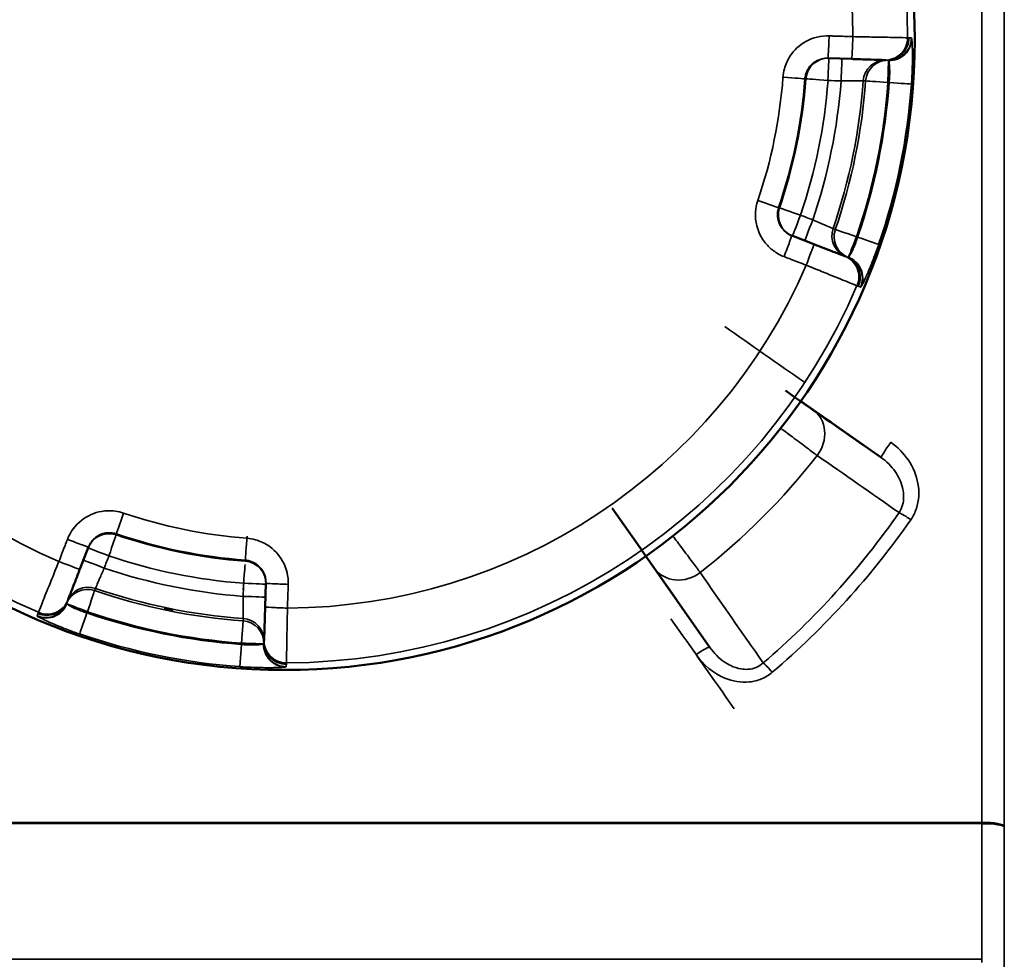
# Model space of a CAD drawing. Units: millimetres. Extents: x 0 to 14850, y 0 to 10500.
# Drawn here: x 9263 to 9439, y 4085 to 4253 of the extents above; entities that cross this region are included whole.
import ezdxf

# ---------------------------------------------------------------- set-up
doc = ezdxf.new("R2010")
doc.units = ezdxf.units.MM
doc.header["$LTSCALE"] = 50
doc.layers.add('Visible (ISO)', color=7, linetype='Continuous', lineweight=50)
doc.layers.add('Visible Narrow (ISO)', color=7, linetype='Continuous', lineweight=35)

msp = doc.modelspace()

# ---------------------------------------------------------------- linework, layer by layer
at = {"layer": 'Visible (ISO)'}
for p, q in [((9407.8, 4246.11), (9412.06, 4245.97)), ((9417.96, 4245.77), (9418.17, 4245.76)), ((9405.29, 4212.76), (9401.31, 4214.29)), ((9410.99, 4210.55), (9410.79, 4210.63)), ((9405.14, 4183.05), (9402.93, 4184.6)), ((9417.34, 4174.51), (9405.14, 4183.05)), ((9273.7, 4154.49), (9275.24, 4158.47)), ((9375.18, 4156.85), (9376.73, 4154.64)), ((9376.73, 4154.64), (9386.64, 4140.48)), ((9307.06, 4151.98), (9306.92, 4147.72)), ((9271.5, 4148.79), (9271.58, 4148.99)), ((9306.92, 4147.72), (9306.72, 4141.83)), ((9306.72, 4141.83), (9306.71, 4141.61))]:
    msp.add_line(p, q, dxfattribs=at)
msp.add_circle((9310.36, 4249.42), 113, dxfattribs=at)
for centre, major_axis, start_param, end_param in [((9313.87, 4246.96), (1118.24, -783), 4.789667, 4.802594), ((9309.16, 4251.14), (548.26, -783), 4.822037, 4.843071)]:
    msp.add_ellipse(centre, major_axis=major_axis, ratio=0.00001, start_param=start_param, end_param=end_param, dxfattribs=at)
for points, knots in [([(9412.06, 4245.97), (9412.44, 4245.96), (9412.82, 4245.94), (9413.79, 4245.91), (9414.36, 4245.89), (9415.74, 4245.84), (9416.47, 4245.82), (9417.58, 4245.78), (9417.92, 4245.77), (9417.96, 4245.77)], [0, 0, 0, 0, 0.1132409, 0.1132409, 0.2944264, 0.2944264, 0.5843232, 0.5843232, 0.9059274, 0.9059274, 0.9059274, 0.9059274]), ([(9410.79, 4210.63), (9410.75, 4210.65), (9410.44, 4210.77), (9409.4, 4211.17), (9408.72, 4211.43), (9407.43, 4211.93), (9406.9, 4212.13), (9405.99, 4212.48), (9405.64, 4212.62), (9405.29, 4212.76)], [0, 0, 0, 0, 0.3216042, 0.3216042, 0.611501, 0.611501, 0.7926865, 0.7926865, 0.9059274, 0.9059274, 0.9059274, 0.9059274]), ([(9271.58, 4148.99), (9271.59, 4149.03), (9271.71, 4149.34), (9272.12, 4150.38), (9272.38, 4151.06), (9272.88, 4152.35), (9273.08, 4152.88), (9273.43, 4153.79), (9273.57, 4154.14), (9273.7, 4154.49)], [0, 0, 0, 0, 0.3216042, 0.3216042, 0.611501, 0.611501, 0.7926865, 0.7926865, 0.9059274, 0.9059274, 0.9059274, 0.9059274]), ([(9288.79, 4147.43), (9288.8, 4147.43), (9288.81, 4147.43), (9288.89, 4147.42), (9288.95, 4147.41), (9289.08, 4147.39), (9289.16, 4147.37), (9289.34, 4147.34), (9289.44, 4147.32), (9289.63, 4147.28), (9289.72, 4147.26), (9289.91, 4147.22), (9289.99, 4147.2), (9290.12, 4147.17), (9290.17, 4147.16), (9290.25, 4147.14), (9290.26, 4147.13), (9290.26, 4147.12), (9290.24, 4147.12), (9290.17, 4147.13), (9290.11, 4147.14), (9289.98, 4147.16), (9289.9, 4147.18), (9289.71, 4147.21), (9289.62, 4147.23), (9289.43, 4147.27), (9289.33, 4147.29), (9289.15, 4147.33), (9289.07, 4147.35), (9288.94, 4147.38), (9288.89, 4147.39), (9288.81, 4147.41), (9288.79, 4147.42), (9288.79, 4147.43)], [0, 0, 0, 0, 0.0282622, 0.0282622, 0.0565245, 0.0565245, 0.0847702, 0.0847702, 0.1130159, 0.1130159, 0.1412616, 0.1412616, 0.1695073, 0.1695073, 0.1977695, 0.1977695, 0.2260318, 0.2260318, 0.2543036, 0.2543036, 0.2825753, 0.2825753, 0.3108365, 0.3108365, 0.3390976, 0.3390976, 0.3673588, 0.3673588, 0.3956199, 0.3956199, 0.4238917, 0.4238917, 0.4521635, 0.4521635, 0.4521635, 0.4521635])]:
    msp.add_open_spline(points, degree=3, knots=knots, dxfattribs=at)
at = {"layer": 'Visible Narrow (ISO)'}
for p, q in [((9439.42, 4015.12), (9439.42, 4924.47)), ((9439.4, 4922.24), (9439.4, 4108.39)), ((9435.4, 4109.1), (9435.4, 4899.15)), ((9418.23, 4245.76), (9418.66, 4245.74)), ((9418.55, 4241.75), (9418.68, 4245.68)), ((9418.55, 4241.75), (9418.78, 4241.74)), ((9413.12, 4214.02), (9412.91, 4214.1)), ((9411.45, 4210.38), (9411.05, 4210.53)), ((9401.57, 4178.09), (9401.57, 4178.09)), ((9384.11, 4154.97), (9384.11, 4154.97)), ((9271.33, 4148.33), (9271.48, 4148.73)), ((9274.97, 4146.66), (9275.05, 4146.87)), ((9302.98, 4145.22), (9302.69, 4141.23)), ((9302.4, 4137.01), (9302.69, 4141)), ((9302.69, 4141.23), (9302.69, 4141)), ((9306.71, 4141.55), (9306.69, 4141.12)), ((9435.4, 4109.1), (9185.33, 4109.1)), ((9436.8, 4109.06), (9436.8, 4109.06)), ((9185.33, 4108.87), (9435.4, 4108.87)), ((9439.3, 4108.55), (9439.3, 4108.54)), ((9439.3, 4108.54), (9439.3, 4108.55)), ((9435.41, 4084.55), (9185.32, 4084.55))]:
    msp.add_line(p, q, dxfattribs=at)
for radius, start, end in [(111.72, 0.1864, 66.7556), (101.91, 0.3096, 66.6324), (111.72, 180.1864, 246.7556), (101.91, 180.3096, 246.6324), (89.64, 341.2332, 355.7088), (93.57, 341.2332, 355.7088), (93.76, 341.2284, 355.7135), (97.73, 341.2284, 355.7135), (100.07, 341.1736, 355.7684), (104.03, 341.0055, 355.9365), (104.46, 340.9971, 355.9449), (108.46, 340.9971, 355.9449), (108.69, 340.9927, 355.9493), (112.68, 340.9927, 355.9493), (101.91, 270.3096, 336.6324), (111.72, 270.1864, 336.7556), (121.16, 307.9685, 322.0315), (89.64, 251.2332, 265.7088), (93.76, 251.2284, 265.7135), (93.57, 251.2332, 265.7088), (97.73, 251.2284, 265.7135), (100.07, 251.1736, 265.7684), (104.46, 250.9971, 265.9449), (104.03, 251.0055, 265.9365), (108.69, 250.9927, 265.9493), (108.46, 250.9971, 265.9449), (112.68, 250.9927, 265.9493)]:
    msp.add_arc((9310.36, 4249.42), radius, start, end, dxfattribs=at)
for centre, major_axis, ratio, start_param, end_param in [((9407.94, 4250.11), (-0.14, -4), 0.017438, 6.283185, 7.854697), ((9412.2, 4249.97), (-0.14, -4), 0.017439, 6.283185, 7.854667), ((9418.09, 4249.77), (-0.14, -4), 0.99939, 0, 1.607913), ((9418.31, 4249.76), (-0.14, -4), 0.99939, 0, 1.607838), ((9418.34, 4249.76), (-0.14, -4), 0.99939, 0.006558, 1.607822), ((9418.77, 4249.74), (-0.14, -4), 0.99939, 0.006558, 1.607675), ((9418.82, 4249.62), (3.92, 0.78), 0.984225, 4.48462, 6.084626), ((9407.85, 4242.11), (0.14, 4), 0.99939, 0, 1.529894), ((9407.85, 4242.11), (0.14, 4), 0.008719, 6.283185, 7.853624), ((9410.2, 4242.03), (0.14, 4), 0.00872, 6.283185, 7.853633), ((9418.12, 4241.76), (0.14, 4), 0.99939, 0.006558, 1.533779), ((9418.55, 4241.75), (0.14, 4), 0.99939, 0.006558, 1.533926), ((9399.68, 4242.71), (3.99, -0.3), 0.00001, 4.730752, 6.250097), ((9407.85, 4242.11), (-3.99, 0.3), 0.00001, 4.719517, 6.245082), ((9418.55, 4241.75), (-3.99, 0.28), 0.00001, 4.709189, 6.241881), ((9418.78, 4241.74), (3.99, -0.28), 0.00001, 4.708493, 6.240487), ((9395.17, 4220.6), (3.79, -1.29), 0.00001, 4.730362, 6.249318), ((9402.93, 4217.96), (-1.44, -3.73), 0.99939, 4.753288, 6.283182), ((9402.93, 4217.96), (-3.79, 1.29), 0.00001, 4.721116, 6.249708), ((9402.93, 4217.96), (-1.44, -3.73), 0.008719, 4.712746, 6.283185), ((9405.11, 4217.11), (-1.44, -3.73), 0.00872, 4.712738, 6.283185), ((9412.51, 4214.25), (-1.44, -3.73), 0.99939, 4.749398, 6.276619), ((9412.91, 4214.1), (-1.44, -3.73), 0.99939, 4.749252, 6.276619), ((9412.91, 4214.1), (-3.78, 1.3), 0.00001, 4.712389, 6.247068), ((9399.87, 4210.56), (1.44, 3.73), 0.017438, 4.711673, 6.283185), ((9412.91, 4214.1), (-1.44, -3.73), 0.00001, 4.703697, 6.092608), ((9413.12, 4214.02), (3.78, -1.3), 0.00001, 4.712858, 6.249217), ((9403.85, 4209.03), (1.44, 3.73), 0.017439, 4.711703, 6.283185), ((9409.35, 4206.9), (1.44, 3.73), 0.99939, 4.675269, 6.283182), ((9409.55, 4206.82), (1.44, 3.73), 0.99939, 4.675343, 6.283182), ((9409.58, 4206.81), (1.44, 3.73), 0.99939, 4.675356, 6.276619), ((9409.98, 4206.66), (1.44, 3.73), 0.99939, 4.675503, 6.276619), ((9410.07, 4206.75), (3.3, -2.26), 0.984224, 0.198558, 1.798565), ((9315.59, 4249.42), (1118.24, -780), 0.00001, 4.778357, 4.791196), ((9401.7, 4178.14), (3.44, 4.91), 0.882686, 4.666648, 6.283185), ((9419.06, 4176.97), (-1.72, -2.46), 0.053223, 4.636525, 6.283185), ((9281.55, 4164.61), (-1.29, -3.79), 0.00001, 0.001944, 1.553323), ((9422.66, 4163.03), (2.46, -1.71), 0.090785, 1.633794, 2.650694), ((9278.9, 4156.85), (-3.73, 1.44), 0.99939, 4.753293, 6.283187), ((9278.9, 4156.85), (1.29, 3.79), 0.00001, 0.021056, 1.562067), ((9303.66, 4160.1), (-0.3, -3.99), 0.00001, 0.230073, 1.652849), ((9271.51, 4159.91), (3.73, -1.44), 0.017438, 4.711674, 6.283185), ((9278.9, 4156.85), (-3.73, 1.44), 0.008719, 4.712746, 6.283185), ((9269.97, 4155.93), (3.73, -1.44), 0.017439, 4.711704, 6.283185), ((9278.06, 4154.67), (-3.73, 1.44), 0.00872, 4.712738, 6.283185), ((9303.06, 4151.93), (0.3, 3.99), 0.00001, 0.537217, 1.852795), ((9303.06, 4151.93), (4, -0.14), 0.99939, 0, 1.529894), ((9381.64, 4158.08), (-4.91, -3.44), 0.882686, 6.283185, 7.899722), ((9275.2, 4147.27), (-3.73, 1.44), 0.99939, 4.749403, 6.276625), ((9303.06, 4151.93), (4, -0.14), 0.008719, 0, 1.570439), ((9311.06, 4151.84), (-4, 0.14), 0.017438, 0, 1.571512), ((9275.05, 4146.87), (-3.73, 1.44), 0.99939, 4.749257, 6.276625), ((9275.05, 4146.87), (1.3, 3.78), 0.00001, 0.098963, 1.570796), ((9302.98, 4149.59), (4, -0.14), 0.00872, 0, 1.570448), ((9267.6, 4149.8), (3.73, -1.44), 0.99939, 4.675508, 6.276625), ((9267.7, 4149.71), (-2.26, -3.3), 0.984224, 0.198558, 1.798565), ((9267.76, 4150.2), (3.73, -1.44), 0.99939, 4.675361, 6.276625), ((9267.77, 4150.23), (3.73, -1.44), 0.99939, 4.675349, 6.283187), ((9267.85, 4150.43), (3.73, -1.44), 0.99939, 4.675274, 6.283187), ((9275.05, 4146.87), (-3.73, 1.44), 0.00001, 4.710213, 6.105615), ((9274.97, 4146.66), (-1.3, -3.78), 0.00001, 0.030729, 1.568709), ((9310.91, 4147.58), (-4, 0.14), 0.017439, 0, 1.571482), ((9302.69, 4141.23), (4, -0.14), 0.99939, 0.006562, 1.53393), ((9302.71, 4141.66), (4, -0.14), 0.99939, 0.006562, 1.533784), ((9306.7, 4249.42), (548.26, -780), 0.00001, 4.845891, 4.866776), ((9302.69, 4141.23), (4, -0.14), 0.00001, 0.173499, 1.570796), ((9310.57, 4140.96), (0.78, -3.92), 0.984224, 4.484621, 6.084627), ((9310.69, 4141.01), (-4, 0.14), 0.99939, 0.006562, 1.607679), ((9310.71, 4141.47), (-4, 0.14), 0.99939, 0, 1.607838), ((9310.71, 4141.69), (-4, 0.14), 0.99939, 0, 1.607913), ((9310.71, 4141.44), (-4, 0.14), 0.99939, 0.006562, 1.607826), ((9384.18, 4138.76), (2.46, 1.72), 0.116148, 6.283185, 7.772833), ((9397.83, 4135.58), (1.95, -2.28), 0.094891, 1.681675, 2.650489), ((9435.45, 4107.31), (0.01, -10), 0.00519, 4.531516, 4.555307), ((9435.4, 4108.39), (4, 0), 0.179886, 0.008727, 1.570796), ((9435.4, 4108.24), (4, 0), 0.156435, 0.008691, 1.570763), ((9439.43, 4107.82), (0, 4.21), 0.006204, 1.433914, 1.467559), ((9435.41, 4086.11), (0, -10), 0.000051, 4.869469, 4.925814)]:
    msp.add_ellipse(centre, major_axis=major_axis, ratio=ratio, start_param=start_param, end_param=end_param, dxfattribs=at)
for points, knots in [([(9408.01, 4250.11), (9406.57, 4250.16), (9405.11, 4249.81), (9402.69, 4248.46), (9401.71, 4247.55), (9400.56, 4245.76), (9400.23, 4245.01), (9399.88, 4243.72), (9399.79, 4243.21), (9399.75, 4242.71)], [0, 0, 0, 0, 0.432123, 0.432123, 0.821642, 0.821642, 1.065091, 1.065091, 1.217247, 1.217247, 1.217247, 1.217247]), ([(9412.27, 4249.97), (9411.76, 4249.98), (9411.26, 4250), (9410.3, 4250.03), (9409.85, 4250.05), (9409.11, 4250.07), (9408.83, 4250.08), (9408.36, 4250.1), (9408.19, 4250.11), (9408.01, 4250.11)], [-0.4261678, -0.4261678, -0.4261678, -0.4261678, -0.2748782, -0.2748782, -0.1385045, -0.1385045, -0.053271, -0.053271, 0, 0, 0, 0]), ([(9422.09, 4249.78), (9422.03, 4249.78), (9421.47, 4249.79), (9419.61, 4249.83), (9418.4, 4249.85), (9416.1, 4249.9), (9415.14, 4249.91), (9413.53, 4249.94), (9412.9, 4249.96), (9412.27, 4249.97)], [-0.9059274, -0.9059274, -0.9059274, -0.9059274, -0.5843232, -0.5843232, -0.2944264, -0.2944264, -0.1132409, -0.1132409, 0, 0, 0, 0]), ([(9422.31, 4249.77), (9422.28, 4249.77), (9422.25, 4249.77), (9422.21, 4249.78), (9422.18, 4249.78), (9422.14, 4249.78), (9422.13, 4249.78), (9422.11, 4249.78), (9422.1, 4249.78), (9422.09, 4249.78)], [-0.623649, -0.623649, -0.623649, -0.623649, -0.4022536, -0.4022536, -0.2026859, -0.2026859, -0.0779561, -0.0779561, 0, 0, 0, 0]), ([(9422.34, 4249.77), (9422.34, 4249.77), (9422.34, 4249.77), (9422.33, 4249.77), (9422.33, 4249.77), (9422.32, 4249.77), (9422.32, 4249.77), (9422.31, 4249.77), (9422.31, 4249.77), (9422.31, 4249.77)], [0, 0, 0, 0, 0.01143414, 0.01143414, 0.02972875, 0.02972875, 0.05900014, 0.05900014, 0.09147308, 0.09147308, 0.09147308, 0.09147308]), ([(9422.77, 4249.76), (9422.75, 4249.76), (9422.73, 4249.76), (9422.68, 4249.76), (9422.66, 4249.76), (9422.58, 4249.76), (9422.54, 4249.76), (9422.44, 4249.77), (9422.39, 4249.77), (9422.34, 4249.77)], [0, 0, 0, 0, 0.153689, 0.153689, 0.39959, 0.39959, 0.793033, 0.793033, 1.229509, 1.229509, 1.229509, 1.229509]), ([(9422.77, 4241.46), (9422.8, 4241.94), (9422.83, 4242.42), (9422.89, 4243.66), (9422.92, 4244.4), (9422.96, 4246.21), (9422.95, 4247.2), (9422.91, 4248.81), (9422.86, 4249.39), (9422.82, 4249.63)], [0, 0, 0, 0, 0.139091, 0.139091, 0.361638, 0.361638, 0.717712, 0.717712, 1.112732, 1.112732, 1.112732, 1.112732]), ([(9403.67, 4242.41), (9403.69, 4242.67), (9403.73, 4242.92), (9403.91, 4243.56), (9404.07, 4243.94), (9404.65, 4244.83), (9405.14, 4245.29), (9406.35, 4245.96), (9407.08, 4246.14), (9407.8, 4246.11)], [-1.217247, -1.217247, -1.217247, -1.217247, -1.065091, -1.065091, -0.821642, -0.821642, -0.432123, -0.432123, 0, 0, 0, 0]), ([(9418.17, 4245.76), (9418.18, 4245.76), (9418.19, 4245.76), (9418.21, 4245.76), (9418.21, 4245.76), (9418.22, 4245.76), (9418.22, 4245.76), (9418.23, 4245.76), (9418.23, 4245.76), (9418.23, 4245.76)], [-0.09147308, -0.09147308, -0.09147308, -0.09147308, -0.05900014, -0.05900014, -0.02972875, -0.02972875, -0.01143414, -0.01143414, 0, 0, 0, 0]), ([(9418.68, 4245.68), (9418.73, 4245.57), (9418.79, 4245.29), (9418.86, 4244.51), (9418.89, 4244.03), (9418.88, 4243.16), (9418.86, 4242.8), (9418.82, 4242.2), (9418.8, 4241.97), (9418.78, 4241.74)], [-1.112732, -1.112732, -1.112732, -1.112732, -0.717712, -0.717712, -0.361638, -0.361638, -0.139091, -0.139091, 0, 0, 0, 0]), ([(9410.16, 4242.03), (9410.41, 4242.03), (9410.67, 4242.04), (9411.32, 4242.04), (9411.71, 4242.04), (9412.64, 4242.04), (9413.13, 4242.04), (9413.88, 4242.04), (9414.11, 4242.04), (9414.13, 4242.04)], [0, 0, 0, 0, 0.151845, 0.151845, 0.394797, 0.394797, 0.78352, 0.78352, 1.214759, 1.214759, 1.214759, 1.214759]), ([(9414.13, 4242.04), (9414.18, 4242.04), (9414.22, 4242.04), (9414.3, 4242.04), (9414.35, 4242.04), (9414.43, 4242.03), (9414.46, 4242.03), (9414.5, 4242.03), (9414.52, 4242.03), (9414.54, 4242.03), (9414.55, 4242.03), (9414.56, 4242.03)], [0, 0, 0, 0, 0.352805, 0.352805, 0.756011, 0.756011, 1.008014, 1.008014, 1.134016, 1.134016, 1.229509, 1.229509, 1.229509, 1.229509]), ([(9395.24, 4220.58), (9395.01, 4219.91), (9394.87, 4219.19), (9394.78, 4217.66), (9394.85, 4216.84), (9395.18, 4215.55), (9395.35, 4215.07), (9395.67, 4214.38), (9395.79, 4214.15), (9396.13, 4213.58), (9396.37, 4213.24), (9397.04, 4212.42), (9397.51, 4211.97), (9398.62, 4211.15), (9399.26, 4210.79), (9399.94, 4210.53)], [0, 0, 0, 0, 0.213018, 0.213018, 0.456468, 0.456468, 0.608623, 0.608623, 0.684701, 0.684701, 0.806426, 0.806426, 1.001185, 1.001185, 1.217247, 1.217247, 1.217247, 1.217247]), ([(9401.31, 4214.29), (9400.98, 4214.42), (9400.65, 4214.6), (9400.1, 4215.01), (9399.86, 4215.24), (9399.52, 4215.65), (9399.41, 4215.82), (9399.24, 4216.1), (9399.18, 4216.21), (9399.02, 4216.56), (9398.93, 4216.8), (9398.77, 4217.45), (9398.73, 4217.86), (9398.77, 4218.62), (9398.84, 4218.98), (9398.96, 4219.31)], [-1.217247, -1.217247, -1.217247, -1.217247, -1.001185, -1.001185, -0.806426, -0.806426, -0.684701, -0.684701, -0.608623, -0.608623, -0.456468, -0.456468, -0.213018, -0.213018, 0, 0, 0, 0]), ([(9408.73, 4215.56), (9408.71, 4215.57), (9408.5, 4215.65), (9407.81, 4215.95), (9407.36, 4216.14), (9406.5, 4216.51), (9406.15, 4216.66), (9405.55, 4216.92), (9405.31, 4217.02), (9405.08, 4217.12)], [0, 0, 0, 0, 0.43124, 0.43124, 0.819962, 0.819962, 1.062914, 1.062914, 1.214759, 1.214759, 1.214759, 1.214759]), ([(9409.13, 4215.4), (9409.12, 4215.41), (9409.11, 4215.41), (9409.09, 4215.42), (9409.07, 4215.42), (9409.03, 4215.44), (9409, 4215.45), (9408.93, 4215.48), (9408.89, 4215.5), (9408.81, 4215.53), (9408.77, 4215.54), (9408.73, 4215.56)], [-1.229509, -1.229509, -1.229509, -1.229509, -1.134016, -1.134016, -1.008014, -1.008014, -0.756011, -0.756011, -0.352805, -0.352805, 0, 0, 0, 0]), ([(9413.12, 4214.02), (9413.03, 4213.7), (9412.92, 4213.39), (9412.71, 4212.81), (9412.61, 4212.55), (9412.44, 4212.15), (9412.38, 4212.01), (9412.27, 4211.78), (9412.24, 4211.69), (9412.12, 4211.45), (9412.04, 4211.31), (9411.86, 4210.96), (9411.76, 4210.79), (9411.6, 4210.55), (9411.54, 4210.47), (9411.49, 4210.42)], [-1.112731, -1.112731, -1.112731, -1.112731, -0.915222, -0.915222, -0.737185, -0.737185, -0.625911, -0.625911, -0.556366, -0.556366, -0.417274, -0.417274, -0.194728, -0.194728, 0, 0, 0, 0]), ([(9413.75, 4205.18), (9413.81, 4205.28), (9413.91, 4205.45), (9414.18, 4205.97), (9414.36, 4206.35), (9414.7, 4207.08), (9414.84, 4207.39), (9415.06, 4207.9), (9415.13, 4208.08), (9415.33, 4208.55), (9415.46, 4208.86), (9415.79, 4209.69), (9416, 4210.23), (9416.45, 4211.42), (9416.68, 4212.07), (9416.9, 4212.72)], [0, 0, 0, 0, 0.194728, 0.194728, 0.417274, 0.417274, 0.556366, 0.556366, 0.625911, 0.625911, 0.737185, 0.737185, 0.915222, 0.915222, 1.112731, 1.112731, 1.112731, 1.112731]), ([(9399.94, 4210.53), (9400.1, 4210.47), (9400.27, 4210.4), (9400.7, 4210.24), (9400.96, 4210.14), (9401.65, 4209.87), (9402.08, 4209.71), (9402.97, 4209.36), (9403.44, 4209.18), (9403.91, 4209)], [-0.4261678, -0.4261678, -0.4261678, -0.4261678, -0.3728968, -0.3728968, -0.2876633, -0.2876633, -0.1512896, -0.1512896, 0, 0, 0, 0]), ([(9411.05, 4210.53), (9411.04, 4210.53), (9411.04, 4210.54), (9411.03, 4210.54), (9411.02, 4210.54), (9411.01, 4210.55), (9411.01, 4210.55), (9411, 4210.55), (9410.99, 4210.55), (9410.99, 4210.55)], [-0.09147308, -0.09147308, -0.09147308, -0.09147308, -0.05900014, -0.05900014, -0.02972875, -0.02972875, -0.01143414, -0.01143414, 0, 0, 0, 0]), ([(9411.49, 4210.42), (9411.48, 4210.41), (9411.48, 4210.4), (9411.46, 4210.39), (9411.46, 4210.38), (9411.45, 4210.38), (9411.45, 4210.38), (9411.45, 4210.38), (9411.45, 4210.38), (9411.45, 4210.38)], [0, 0, 0, 0, 0.0491029, 0.0491029, 0.0933646, 0.0933646, 0.1210282, 0.1210282, 0.1383179, 0.1383179, 0.1383179, 0.1383179]), ([(9403.91, 4209), (9404.49, 4208.76), (9405.08, 4208.52), (9406.58, 4207.92), (9407.46, 4207.56), (9409.6, 4206.7), (9410.72, 4206.25), (9412.45, 4205.55), (9412.96, 4205.35), (9413.02, 4205.32)], [-0.9059274, -0.9059274, -0.9059274, -0.9059274, -0.7926865, -0.7926865, -0.611501, -0.611501, -0.3216042, -0.3216042, 0, 0, 0, 0]), ([(9413.02, 4205.32), (9413.03, 4205.32), (9413.04, 4205.32), (9413.06, 4205.31), (9413.07, 4205.3), (9413.11, 4205.29), (9413.13, 4205.28), (9413.18, 4205.26), (9413.2, 4205.25), (9413.22, 4205.25)], [-0.623649, -0.623649, -0.623649, -0.623649, -0.5456929, -0.5456929, -0.4209631, -0.4209631, -0.2213954, -0.2213954, 0, 0, 0, 0]), ([(9413.22, 4205.25), (9413.22, 4205.24), (9413.23, 4205.24), (9413.23, 4205.24), (9413.23, 4205.24), (9413.24, 4205.24), (9413.24, 4205.24), (9413.25, 4205.24), (9413.25, 4205.24), (9413.25, 4205.23)], [0, 0, 0, 0, 0.01143414, 0.01143414, 0.02972875, 0.02972875, 0.05900014, 0.05900014, 0.09147308, 0.09147308, 0.09147308, 0.09147308]), ([(9413.25, 4205.23), (9413.27, 4205.23), (9413.29, 4205.22), (9413.33, 4205.2), (9413.36, 4205.19), (9413.43, 4205.17), (9413.47, 4205.15), (9413.56, 4205.12), (9413.61, 4205.1), (9413.65, 4205.08)], [0, 0, 0, 0, 0.153689, 0.153689, 0.39959, 0.39959, 0.793033, 0.793033, 1.229509, 1.229509, 1.229509, 1.229509]), ([(9413.65, 4205.08), (9413.66, 4205.08), (9413.66, 4205.08), (9413.66, 4205.08), (9413.67, 4205.08), (9413.68, 4205.09), (9413.69, 4205.1), (9413.72, 4205.13), (9413.73, 4205.15), (9413.75, 4205.18)], [-0.1383179, -0.1383179, -0.1383179, -0.1383179, -0.1210282, -0.1210282, -0.0933646, -0.0933646, -0.0491029, -0.0491029, 0, 0, 0, 0]), ([(9399.34, 4179.76), (9400.05, 4179.23), (9401.74, 4177.96), (9404.14, 4176.18), (9405.41, 4175.22), (9405.88, 4174.88)], [-0.4038149, -0.4038149, -0.4038149, -0.4038149, -0.2976872, -0.1488436, 0, 0, 0, 0]), ([(9422.66, 4163.36), (9423.09, 4163.98), (9424.11, 4166.02), (9424.34, 4171.47), (9421.54, 4175.52), (9419.06, 4177.25)], [-1.591116, -1.591116, -1.591116, -1.591116, -1.363814, -0.909209, 0, 0, 0, 0]), ([(9417.34, 4174.51), (9418.32, 4173.83), (9419.19, 4172.96), (9419.87, 4171.98), (9420.47, 4171.11), (9420.93, 4170.14), (9421.17, 4169.15), (9421.19, 4169.07), (9421.21, 4168.98), (9421.23, 4168.9), (9421.44, 4167.92), (9421.43, 4166.93), (9421.18, 4166.02), (9421.05, 4165.53), (9420.84, 4165.06), (9420.56, 4164.64)], [0, 0, 0, 0, 0.481415, 0.481415, 0.481415, 0.909209, 0.909209, 0.909209, 0.945909, 0.945909, 0.945909, 1.363814, 1.363814, 1.363814, 1.591116, 1.591116, 1.591116, 1.591116]), ([(9281.53, 4164.54), (9281.05, 4164.71), (9280.54, 4164.83), (9279.22, 4165.01), (9278.4, 4164.99), (9276.31, 4164.63), (9275.08, 4164.09), (9272.89, 4162.4), (9272, 4161.19), (9271.48, 4159.84)], [0, 0, 0, 0, 0.152156, 0.152156, 0.395605, 0.395605, 0.785124, 0.785124, 1.217247, 1.217247, 1.217247, 1.217247]), ([(9275.24, 4158.47), (9275.5, 4159.14), (9275.95, 4159.75), (9277.04, 4160.6), (9277.65, 4160.87), (9278.7, 4161.05), (9279.11, 4161.06), (9279.77, 4160.97), (9280.02, 4160.91), (9280.26, 4160.82)], [-1.217247, -1.217247, -1.217247, -1.217247, -0.785124, -0.785124, -0.395605, -0.395605, -0.152156, -0.152156, 0, 0, 0, 0]), ([(9384.9, 4153.9), (9384.56, 4154.37), (9383.61, 4155.64), (9381.82, 4158.03), (9380.55, 4159.72), (9380.02, 4160.44)], [-1.0419064, -1.0419064, -1.0419064, -1.0419064, -0.8930626, -0.7442188, -0.6377429, -0.6377429, -0.6377429, -0.6377429]), ([(9271.48, 4159.84), (9271.42, 4159.68), (9271.35, 4159.51), (9271.19, 4159.08), (9271.08, 4158.82), (9270.82, 4158.13), (9270.65, 4157.7), (9270.31, 4156.81), (9270.13, 4156.34), (9269.95, 4155.87)], [-0.4261678, -0.4261678, -0.4261678, -0.4261678, -0.3728968, -0.3728968, -0.2876633, -0.2876633, -0.1512896, -0.1512896, 0, 0, 0, 0]), ([(9311.06, 4151.77), (9311.11, 4153.21), (9310.76, 4154.67), (9309.41, 4157.09), (9308.49, 4158.07), (9306.71, 4159.22), (9305.96, 4159.55), (9304.67, 4159.9), (9304.16, 4159.99), (9303.66, 4160.03)], [0, 0, 0, 0, 0.432123, 0.432123, 0.821642, 0.821642, 1.065091, 1.065091, 1.217247, 1.217247, 1.217247, 1.217247]), ([(9269.95, 4155.87), (9269.71, 4155.29), (9269.47, 4154.7), (9268.87, 4153.2), (9268.51, 4152.32), (9267.65, 4150.19), (9267.2, 4149.06), (9266.5, 4147.33), (9266.29, 4146.82), (9266.27, 4146.76)], [-0.9059274, -0.9059274, -0.9059274, -0.9059274, -0.7926865, -0.7926865, -0.611501, -0.611501, -0.3216042, -0.3216042, 0, 0, 0, 0]), ([(9303.36, 4156.11), (9303.62, 4156.09), (9303.87, 4156.05), (9304.51, 4155.87), (9304.89, 4155.71), (9305.78, 4155.13), (9306.24, 4154.64), (9306.91, 4153.43), (9307.09, 4152.7), (9307.06, 4151.98)], [-1.217247, -1.217247, -1.217247, -1.217247, -1.065091, -1.065091, -0.821642, -0.821642, -0.432123, -0.432123, 0, 0, 0, 0]), ([(9276.5, 4151.05), (9276.51, 4151.06), (9276.52, 4151.09), (9276.58, 4151.22), (9276.64, 4151.36), (9276.85, 4151.86), (9277.03, 4152.29), (9277.5, 4153.38), (9277.79, 4154.04), (9278.07, 4154.7)], [0, 0, 0, 0, 0.151845, 0.151845, 0.394797, 0.394797, 0.783521, 0.783521, 1.214761, 1.214761, 1.214761, 1.214761]), ([(9310.91, 4147.51), (9310.93, 4148.02), (9310.95, 4148.52), (9310.98, 4149.48), (9311, 4149.93), (9311.02, 4150.67), (9311.03, 4150.95), (9311.05, 4151.42), (9311.05, 4151.59), (9311.06, 4151.77)], [-0.4261678, -0.4261678, -0.4261678, -0.4261678, -0.2748782, -0.2748782, -0.1385045, -0.1385045, -0.053271, -0.053271, 0, 0, 0, 0]), ([(9276.35, 4150.65), (9276.35, 4150.66), (9276.36, 4150.67), (9276.37, 4150.69), (9276.37, 4150.71), (9276.39, 4150.75), (9276.4, 4150.78), (9276.43, 4150.85), (9276.44, 4150.89), (9276.47, 4150.97), (9276.49, 4151.01), (9276.5, 4151.05)], [-1.229509, -1.229509, -1.229509, -1.229509, -1.134016, -1.134016, -1.008014, -1.008014, -0.756011, -0.756011, -0.352805, -0.352805, 0, 0, 0, 0]), ([(9302.98, 4149.62), (9302.98, 4148.9), (9302.99, 4148.18), (9302.99, 4147), (9302.99, 4146.53), (9302.99, 4145.99), (9302.99, 4145.84), (9302.99, 4145.69), (9302.99, 4145.65), (9302.99, 4145.65)], [0, 0, 0, 0, 0.43124, 0.43124, 0.819964, 0.819964, 1.062916, 1.062916, 1.214761, 1.214761, 1.214761, 1.214761]), ([(9271.37, 4148.29), (9271.36, 4148.3), (9271.35, 4148.3), (9271.34, 4148.32), (9271.33, 4148.32), (9271.33, 4148.33), (9271.33, 4148.33), (9271.33, 4148.33), (9271.33, 4148.33), (9271.33, 4148.33)], [0, 0, 0, 0, 0.0491029, 0.0491029, 0.0933646, 0.0933646, 0.1210282, 0.1210282, 0.1383179, 0.1383179, 0.1383179, 0.1383179]), ([(9274.97, 4146.66), (9274.65, 4146.75), (9274.33, 4146.86), (9273.76, 4147.07), (9273.5, 4147.17), (9273.1, 4147.34), (9272.95, 4147.4), (9272.73, 4147.51), (9272.64, 4147.54), (9272.4, 4147.66), (9272.25, 4147.74), (9271.91, 4147.92), (9271.74, 4148.02), (9271.49, 4148.18), (9271.42, 4148.24), (9271.37, 4148.29)], [-1.112731, -1.112731, -1.112731, -1.112731, -0.915222, -0.915222, -0.737185, -0.737185, -0.625911, -0.625911, -0.556366, -0.556366, -0.417274, -0.417274, -0.194728, -0.194728, 0, 0, 0, 0]), ([(9271.48, 4148.73), (9271.48, 4148.74), (9271.48, 4148.74), (9271.49, 4148.75), (9271.49, 4148.76), (9271.49, 4148.77), (9271.5, 4148.77), (9271.5, 4148.78), (9271.5, 4148.79), (9271.5, 4148.79)], [-0.09147308, -0.09147308, -0.09147308, -0.09147308, -0.05900014, -0.05900014, -0.02972875, -0.02972875, -0.01143414, -0.01143414, 0, 0, 0, 0]), ([(9266.18, 4146.53), (9266.18, 4146.51), (9266.17, 4146.49), (9266.15, 4146.45), (9266.14, 4146.42), (9266.12, 4146.35), (9266.1, 4146.31), (9266.06, 4146.22), (9266.05, 4146.17), (9266.03, 4146.13)], [0, 0, 0, 0, 0.153689, 0.153689, 0.39959, 0.39959, 0.793033, 0.793033, 1.229509, 1.229509, 1.229509, 1.229509]), ([(9266.03, 4146.13), (9266.03, 4146.12), (9266.03, 4146.12), (9266.03, 4146.12), (9266.03, 4146.11), (9266.04, 4146.1), (9266.05, 4146.09), (9266.08, 4146.06), (9266.1, 4146.05), (9266.12, 4146.03)], [-0.1383179, -0.1383179, -0.1383179, -0.1383179, -0.1210282, -0.1210282, -0.0933646, -0.0933646, -0.0491029, -0.0491029, 0, 0, 0, 0]), ([(9266.19, 4146.56), (9266.19, 4146.56), (9266.19, 4146.55), (9266.19, 4146.55), (9266.19, 4146.55), (9266.19, 4146.54), (9266.19, 4146.54), (9266.18, 4146.53), (9266.18, 4146.53), (9266.18, 4146.53)], [0, 0, 0, 0, 0.01143414, 0.01143414, 0.02972875, 0.02972875, 0.05900014, 0.05900014, 0.09147308, 0.09147308, 0.09147308, 0.09147308]), ([(9266.27, 4146.76), (9266.27, 4146.75), (9266.26, 4146.74), (9266.26, 4146.72), (9266.25, 4146.71), (9266.24, 4146.67), (9266.23, 4146.65), (9266.21, 4146.6), (9266.2, 4146.58), (9266.19, 4146.56)], [-0.623649, -0.623649, -0.623649, -0.623649, -0.5456929, -0.5456929, -0.4209631, -0.4209631, -0.2213954, -0.2213954, 0, 0, 0, 0]), ([(9310.73, 4137.69), (9310.73, 4137.75), (9310.74, 4138.31), (9310.78, 4140.17), (9310.8, 4141.38), (9310.84, 4143.68), (9310.86, 4144.64), (9310.89, 4146.25), (9310.9, 4146.88), (9310.91, 4147.51)], [-0.9059274, -0.9059274, -0.9059274, -0.9059274, -0.5843232, -0.5843232, -0.2944264, -0.2944264, -0.1132409, -0.1132409, 0, 0, 0, 0]), ([(9266.12, 4146.03), (9266.22, 4145.97), (9266.4, 4145.87), (9266.92, 4145.6), (9267.29, 4145.42), (9268.03, 4145.08), (9268.34, 4144.94), (9268.85, 4144.72), (9269.03, 4144.65), (9269.5, 4144.45), (9269.81, 4144.32), (9270.64, 4143.99), (9271.18, 4143.78), (9272.37, 4143.33), (9273.02, 4143.1), (9273.66, 4142.88)], [0, 0, 0, 0, 0.194728, 0.194728, 0.417274, 0.417274, 0.556366, 0.556366, 0.625911, 0.625911, 0.737185, 0.737185, 0.915222, 0.915222, 1.112731, 1.112731, 1.112731, 1.112731]), ([(9302.99, 4145.65), (9302.99, 4145.6), (9302.99, 4145.56), (9302.99, 4145.48), (9302.98, 4145.43), (9302.98, 4145.35), (9302.98, 4145.32), (9302.98, 4145.28), (9302.98, 4145.26), (9302.98, 4145.24), (9302.98, 4145.23), (9302.98, 4145.22)], [0, 0, 0, 0, 0.352805, 0.352805, 0.756011, 0.756011, 1.008014, 1.008014, 1.134016, 1.134016, 1.229509, 1.229509, 1.229509, 1.229509]), ([(9306.63, 4141.1), (9306.57, 4141.07), (9306.48, 4141.05), (9306.22, 4141), (9306.07, 4140.98), (9305.77, 4140.95), (9305.65, 4140.94), (9305.44, 4140.92), (9305.35, 4140.92), (9305.08, 4140.91), (9304.89, 4140.9), (9304.36, 4140.9), (9304.02, 4140.9), (9303.34, 4140.94), (9303.01, 4140.97), (9302.69, 4141)], [-1.112732, -1.112732, -1.112732, -1.112732, -0.915222, -0.915222, -0.737185, -0.737185, -0.625911, -0.625911, -0.556366, -0.556366, -0.417274, -0.417274, -0.194728, -0.194728, 0, 0, 0, 0]), ([(9306.71, 4141.61), (9306.71, 4141.6), (9306.71, 4141.59), (9306.71, 4141.57), (9306.71, 4141.57), (9306.71, 4141.56), (9306.71, 4141.56), (9306.71, 4141.55), (9306.71, 4141.55), (9306.71, 4141.55)], [-0.09147308, -0.09147308, -0.09147308, -0.09147308, -0.05900014, -0.05900014, -0.02972875, -0.02972875, -0.01143414, -0.01143414, 0, 0, 0, 0]), ([(9384.18, 4139.18), (9385.47, 4137.36), (9388.41, 4134.81), (9393.01, 4133.98), (9395.96, 4134.73), (9397.26, 4135.53), (9397.83, 4136.01)], [-1.574319, -1.574319, -1.574319, -1.574319, -0.899611, -0.449805, -0.224903, 0, 0, 0, 0]), ([(9396.21, 4137.68), (9395.84, 4137.34), (9395.41, 4137.07), (9394.95, 4136.88), (9394.48, 4136.69), (9393.98, 4136.58), (9393.47, 4136.54), (9393.06, 4136.52), (9392.65, 4136.54), (9392.24, 4136.61), (9391.61, 4136.71), (9390.98, 4136.92), (9390.38, 4137.2), (9389.98, 4137.4), (9389.6, 4137.62), (9389.22, 4137.88), (9388.23, 4138.57), (9387.35, 4139.47), (9386.64, 4140.48)], [0, 0, 0, 0, 0.224903, 0.224903, 0.224903, 0.449805, 0.449805, 0.449805, 0.627139, 0.627139, 0.627139, 0.899611, 0.899611, 0.899611, 1.082416, 1.082416, 1.082416, 1.574319, 1.574319, 1.574319, 1.574319]), ([(9310.7, 4137.01), (9310.7, 4137.03), (9310.7, 4137.05), (9310.71, 4137.1), (9310.71, 4137.12), (9310.71, 4137.2), (9310.71, 4137.24), (9310.72, 4137.34), (9310.72, 4137.39), (9310.72, 4137.44)], [0, 0, 0, 0, 0.153689, 0.153689, 0.39959, 0.39959, 0.793033, 0.793033, 1.229509, 1.229509, 1.229509, 1.229509]), ([(9310.72, 4137.47), (9310.72, 4137.5), (9310.72, 4137.53), (9310.72, 4137.57), (9310.72, 4137.6), (9310.73, 4137.64), (9310.73, 4137.65), (9310.73, 4137.67), (9310.73, 4137.68), (9310.73, 4137.69)], [-0.623649, -0.623649, -0.623649, -0.623649, -0.4022536, -0.4022536, -0.2026859, -0.2026859, -0.0779561, -0.0779561, 0, 0, 0, 0]), ([(9310.72, 4137.44), (9310.72, 4137.44), (9310.72, 4137.45), (9310.72, 4137.45), (9310.72, 4137.45), (9310.72, 4137.46), (9310.72, 4137.46), (9310.72, 4137.47), (9310.72, 4137.47), (9310.72, 4137.47)], [0, 0, 0, 0, 0.01143414, 0.01143414, 0.02972875, 0.02972875, 0.05900014, 0.05900014, 0.09147308, 0.09147308, 0.09147308, 0.09147308]), ([(9302.4, 4137.01), (9303.08, 4136.97), (9303.76, 4136.93), (9305.17, 4136.87), (9305.88, 4136.85), (9306.97, 4136.83), (9307.37, 4136.83), (9307.93, 4136.83), (9308.11, 4136.83), (9308.55, 4136.84), (9308.8, 4136.85), (9309.41, 4136.87), (9309.72, 4136.88), (9310.26, 4136.92), (9310.46, 4136.94), (9310.58, 4136.96)], [0, 0, 0, 0, 0.194728, 0.194728, 0.417274, 0.417274, 0.556366, 0.556366, 0.625911, 0.625911, 0.737185, 0.737185, 0.915222, 0.915222, 1.112732, 1.112732, 1.112732, 1.112732])]:
    msp.add_open_spline(points, degree=3, knots=knots, dxfattribs=at)
for points in [[(9422.82, 4249.63), (9422.8, 4249.71), (9422.78, 4249.75), (9422.77, 4249.76)], [(9418.66, 4245.74), (9418.67, 4245.74), (9418.68, 4245.72), (9418.68, 4245.68)], [(9403.67, 4242.41), (9403.73, 4242.41), (9403.8, 4242.41), (9403.87, 4242.41)], [(9407.82, 4242.11), (9408.6, 4242.09), (9409.38, 4242.06), (9410.16, 4242.03)], [(9399.14, 4219.24), (9399.08, 4219.27), (9399.02, 4219.29), (9398.96, 4219.31)], [(9405.08, 4217.12), (9404.35, 4217.41), (9403.62, 4217.69), (9402.89, 4217.97)], [(9405.88, 4174.88), (9410.77, 4171.47), (9415.67, 4168.06), (9420.56, 4164.64)], [(9420.56, 4164.64), (9413.65, 4154.69), (9405.42, 4145.54), (9396.21, 4137.68)], [(9397.83, 4136.01), (9407.22, 4143.99), (9415.61, 4153.26), (9422.66, 4163.36)], [(9280.19, 4160.64), (9280.21, 4160.7), (9280.24, 4160.76), (9280.26, 4160.82)], [(9278.07, 4154.7), (9278.35, 4155.43), (9278.63, 4156.16), (9278.92, 4156.89)], [(9303.36, 4156.11), (9303.36, 4156.05), (9303.36, 4155.98), (9303.36, 4155.91)], [(9396.21, 4137.68), (9392.44, 4143.08), (9388.67, 4148.49), (9384.9, 4153.9)], [(9303.06, 4151.96), (9303.03, 4151.18), (9303.01, 4150.4), (9302.98, 4149.62)], [(9306.69, 4141.12), (9306.69, 4141.11), (9306.67, 4141.1), (9306.63, 4141.1)], [(9310.58, 4136.96), (9310.66, 4136.98), (9310.7, 4137), (9310.7, 4137.01)], [(9435.4, 4108.87), (9435.4, 4100.76), (9435.4, 4092.65), (9435.41, 4084.55)], [(9439.41, 4083.54), (9439.4, 4091.78), (9439.4, 4100.01), (9439.4, 4108.25)]]:
    msp.add_open_spline(points, degree=3, dxfattribs=at)

doc.saveas('drawing.dxf')
